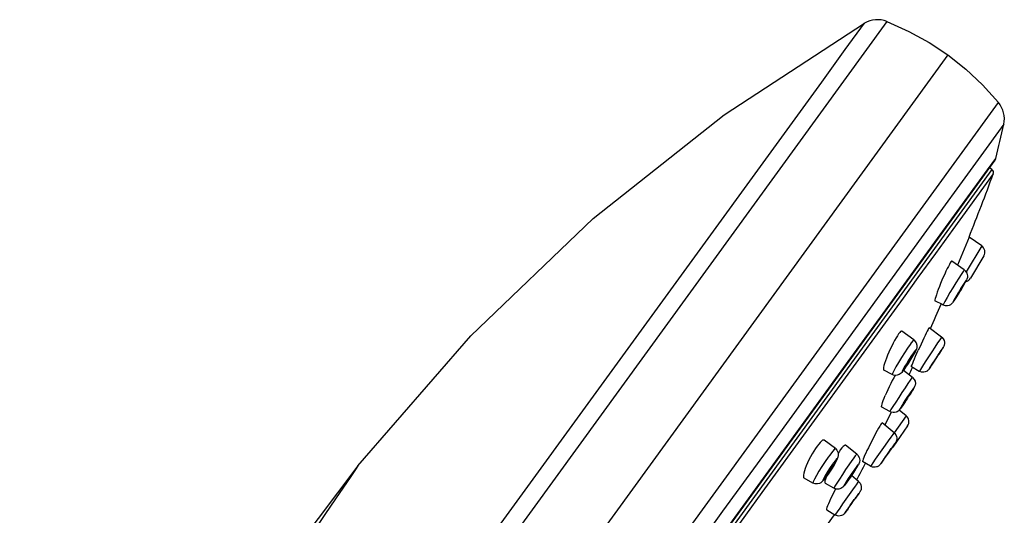
# Model space of a CAD drawing. Units: millimetres. Extents: x 270 to 814, y 42 to 724.
# Drawn here: x 694 to 717, y 598 to 610 of the extents above; entities that cross this region are included whole.
import ezdxf

# ---------------------------------------------------------------- set-up
doc = ezdxf.new("R2010")
doc.units = ezdxf.units.MM
doc.header["$LTSCALE"] = 65.395
doc.layers.get('0').update_dxf_attribs({"linetype": 'CONTINUOUS'})
doc.layers.add('_X2_98848BBE503C_X0__30534', color=7, linetype='CONTINUOUS')
doc.layers.add('_X2_98848BBE503C_X0__30535', color=7, linetype='CONTINUOUS')

msp = doc.modelspace()

# ---------------------------------------------------------------- linework, layer by layer
at = {"color": 6, "linetype": 'Continuous'}
for p, q in [((714.351, 610.246), (694.161, 582.456)), ((715.816, 609.443), (696.948, 583.474)), ((695.838, 579.128), (717.032, 608.299)), ((717.159, 607.776), (716.607, 607.016)), ((716.544, 606.931), (715.242, 605.139)), ((716.607, 607.016), (716.544, 606.931)), ((716.771, 606.684), (716.97, 606.958)), ((716.95, 606.915), (716.97, 606.958)), ((697.059, 579.538), (716.95, 606.915)), ((715.508, 604.946), (716.771, 606.684)), ((715.242, 605.139), (711.473, 599.95)), ((714.264, 603.233), (715.508, 604.946)), ((713.489, 602.167), (714.264, 603.233)), ((712.367, 600.622), (713.489, 602.167)), ((710.019, 597.39), (712.367, 600.622)), ((711.473, 599.95), (710.406, 598.482)), ((710.406, 598.482), (708.81, 596.285))]:
    msp.add_line(p, q, dxfattribs=at)
for points in [[(714.351, 610.246), (714.882, 610.008), (715.368, 609.74), (715.815, 609.443)], [(701.647, 599.572), (704.359, 602.697), (707.295, 605.51), (710.441, 608.006), (713.815, 610.206)], [(704.191, 596.959), (712.786, 608.789), (713.353, 609.57), (713.815, 610.206)], [(715.816, 609.443), (716.245, 609.102), (716.651, 608.721), (717.032, 608.299)], [(701.647, 599.572), (698.761, 595.748), (696.018, 591.922), (693.52, 588.179)], [(701.647, 599.572), (701.602, 599.505), (701.458, 599.294), (701.209, 598.929), (700.866, 598.424), (700.441, 597.787), (699.941, 597.02), (699.382, 596.133), (698.758, 595.101), (698.074, 593.905), (697.334, 592.526)]]:
    msp.add_lwpolyline(points, dxfattribs=at)
for centre, radius, start, end in [((714.124, 609.68), 0.61, 68.1686, 120.4407), ((716.564, 607.908), 0.61, 347.5396, 39.8314), ((674.179, 617.274), 44.016, 346.4454, 347.5395)]:
    msp.add_arc(centre, radius, start, end, dxfattribs=at)
at = {"layer": '_X2_98848BBE503C_X0__30534', "color": 7, "linetype": 'Continuous'}
for p, q in [((716.877, 606.688), (716.817, 606.732)), ((716.877, 606.688), (709.33, 596.3)), ((716.908, 606.584), (715.936, 605.246)), ((715.936, 605.246), (715.519, 604.672)), ((715.519, 604.672), (715.099, 604.094)), ((715.099, 604.094), (714.742, 603.603)), ((714.742, 603.603), (714.308, 603.005)), ((714.308, 603.005), (713.605, 602.037)), ((713.605, 602.037), (711.349, 598.933)), ((711.349, 598.933), (710.096, 597.207)), ((712.344, 597.367), (713.094, 598.399))]:
    msp.add_line(p, q, dxfattribs=at)
for centre, radius, start, end in [((659.287, 627.895), 61.436, 338.18929, 339.7025), ((716.824, 606.615), 0.09, 339.7025, 53.7559), ((659.287, 627.895), 61.436, 335.96573, 336.5601), ((659.287, 627.895), 61.436, 334.82227, 335.00265), ((659.287, 627.895), 61.436, 332.19029, 332.61809)]:
    msp.add_arc(centre, radius, start, end, dxfattribs=at)
at = {"layer": '_X2_98848BBE503C_X0__30535', "color": 7, "linetype": 'Continuous'}
for p, q in [((716.325, 605.069), (716.126, 604.584)), ((716.63, 604.855), (716.325, 605.069)), ((716.63, 604.855), (716.254, 604.23)), ((716.126, 604.584), (716.048, 604.394)), ((716.681, 604.615), (716.359, 604.08)), ((715.83, 604.364), (715.802, 604.309)), ((716.212, 604.277), (715.912, 604.49)), ((716.197, 604.259), (716.181, 604.237)), ((716.212, 604.277), (716.197, 604.259)), ((715.614, 603.88), (715.587, 603.808)), ((715.644, 603.954), (715.614, 603.88)), ((716.178, 603.883), (716.135, 603.812)), ((716.173, 603.892), (716.178, 603.898)), ((716.211, 603.94), (716.178, 603.883)), ((716.252, 604.025), (716.242, 604.011)), ((716.027, 603.636), (715.978, 603.558)), ((715.991, 603.579), (716.037, 603.651)), ((716.027, 603.647), (716.022, 603.642)), ((716.089, 603.735), (716.027, 603.636)), ((716.135, 603.812), (716.084, 603.726)), ((715.702, 603.436), (715.508, 603.536)), ((715.92, 603.477), (715.903, 603.46)), ((715.931, 603.49), (715.92, 603.477)), ((715.94, 603.502), (715.931, 603.49)), ((715.938, 603.503), (715.948, 603.514)), ((715.978, 603.558), (715.94, 603.502)), ((715.948, 603.514), (715.953, 603.521)), ((715.953, 603.521), (715.954, 603.523)), ((715.954, 603.523), (715.958, 603.528)), ((715.958, 603.528), (715.991, 603.579)), ((714.661, 602.776), (714.635, 602.743)), ((715.001, 602.599), (714.713, 602.809)), ((715.298, 602.759), (715.271, 602.703)), ((715.371, 602.891), (715.366, 602.887)), ((715.667, 602.667), (715.371, 602.891)), ((714.573, 602.647), (714.539, 602.587)), ((714.939, 602.528), (714.912, 602.49)), ((715.658, 602.655), (715.655, 602.65)), ((715.663, 602.662), (715.658, 602.655)), ((715.667, 602.667), (715.663, 602.662)), ((715.667, 602.667), (715.675, 602.66)), ((714.368, 602.229), (714.34, 602.158)), ((714.969, 602.205), (714.921, 602.126)), ((715.005, 602.267), (714.969, 602.205)), ((715.008, 602.313), (714.991, 602.289)), ((715.073, 602.275), (715.106, 602.349)), ((715.14, 602.424), (715.106, 602.349)), ((715.555, 602.183), (715.606, 602.261)), ((715.659, 602.344), (715.603, 602.257)), ((715.62, 602.288), (715.621, 602.289)), ((715.653, 602.335), (715.691, 602.395)), ((715.707, 602.422), (715.702, 602.415)), ((714.316, 602.092), (714.296, 602.031)), ((714.34, 602.158), (714.316, 602.092)), ((714.773, 601.897), (714.82, 601.967)), ((714.863, 602.032), (714.803, 601.94)), ((714.921, 602.126), (714.863, 602.032)), ((715.428, 601.989), (715.398, 601.943)), ((715.402, 601.95), (715.46, 602.038)), ((715.458, 602.039), (715.457, 602.038)), ((714.48, 601.764), (714.277, 601.871)), ((714.728, 601.837), (714.756, 601.874)), ((714.749, 601.863), (714.73, 601.837)), ((714.803, 601.94), (714.749, 601.863)), ((714.965, 601.696), (714.749, 601.862)), ((714.756, 601.874), (714.767, 601.889)), ((714.767, 601.889), (714.773, 601.897)), ((715.131, 601.842), (714.94, 601.947)), ((715.378, 601.914), (715.366, 601.897)), ((715.371, 601.904), (715.374, 601.909)), ((715.376, 601.912), (715.402, 601.95)), ((714.931, 601.655), (714.912, 601.628)), ((714.288, 601.197), (714.313, 601.258)), ((714.343, 601.327), (714.313, 601.258)), ((714.376, 601.4), (714.343, 601.327)), ((714.927, 601.322), (714.886, 601.259)), ((714.958, 601.371), (714.927, 601.322)), ((714.985, 601.428), (714.972, 601.411)), ((714.267, 601.141), (714.288, 601.197)), ((714.697, 600.976), (714.738, 601.036)), ((714.789, 601.112), (714.724, 601.015)), ((714.78, 601.097), (714.767, 601.078)), ((714.425, 600.874), (714.228, 600.984)), ((714.454, 600.861), (714.3, 600.551)), ((714.651, 600.915), (714.639, 600.902)), ((714.817, 600.773), (714.647, 600.911)), ((714.665, 600.934), (714.684, 600.959)), ((714.68, 600.952), (714.669, 600.938)), ((714.724, 601.015), (714.68, 600.952)), ((714.684, 600.959), (714.69, 600.966)), ((714.69, 600.966), (714.697, 600.976)), ((714.524, 600.369), (714.237, 600.602)), ((714.817, 600.773), (714.53, 600.364)), ((714.153, 600.477), (714.122, 600.423)), ((714.851, 600.53), (714.492, 600.018)), ((714.509, 600.35), (714.493, 600.328)), ((714.524, 600.369), (714.509, 600.35)), ((712.714, 600.096), (712.676, 600.047)), ((713.114, 599.985), (712.844, 600.19)), ((713.942, 600.078), (713.907, 600.007)), ((714.552, 600.118), (714.538, 600.097)), ((714.548, 600.114), (714.538, 600.1)), ((712.637, 599.991), (712.597, 599.928)), ((712.676, 600.047), (712.637, 599.991)), ((713.206, 599.911), (713.181, 599.873)), ((713.241, 599.961), (713.206, 599.911)), ((713.272, 600.003), (713.241, 599.961)), ((713.63, 599.85), (713.355, 600.065)), ((713.874, 599.937), (713.844, 599.873)), ((713.907, 600.007), (713.874, 599.937)), ((714.459, 599.987), (714.464, 599.993)), ((712.98, 599.831), (712.945, 599.782)), ((713.07, 599.646), (713.048, 599.615)), ((713.539, 599.738), (713.51, 599.698)), ((713.958, 599.563), (713.768, 599.677)), ((714.191, 599.604), (714.184, 599.596)), ((714.207, 599.626), (714.217, 599.64)), ((714.282, 599.73), (714.216, 599.638)), ((714.296, 599.753), (714.292, 599.747)), ((712.371, 599.449), (712.357, 599.396)), ((712.392, 599.509), (712.371, 599.449)), ((712.957, 599.4), (712.894, 599.31)), ((713.021, 599.496), (712.957, 599.4)), ((713.074, 599.582), (713.021, 599.496)), ((713.549, 599.41), (713.494, 599.327)), ((713.593, 599.478), (713.549, 599.41)), ((713.611, 599.537), (713.593, 599.512)), ((714.184, 599.596), (714.175, 599.587)), ((712.577, 599.16), (712.362, 599.279)), ((712.855, 599.26), (712.899, 599.318)), ((712.871, 599.217), (712.882, 599.259)), ((713.081, 599.033), (712.874, 599.152)), ((712.882, 599.259), (712.899, 599.311)), ((712.899, 599.318), (712.914, 599.338)), ((712.904, 599.324), (712.899, 599.311)), ((712.914, 599.338), (712.921, 599.349)), ((713.374, 599.155), (713.353, 599.126)), ((713.432, 599.236), (713.374, 599.155)), ((713.378, 599.161), (713.39, 599.177)), ((713.396, 599.186), (713.448, 599.26)), ((713.494, 599.327), (713.432, 599.236)), ((713.448, 599.26), (713.507, 599.347)), ((713.673, 599.195), (713.5, 599.337)), ((713.121, 599.019), (713.108, 598.994)), ((713.616, 599.12), (713.589, 599.083)), ((713.684, 598.919), (713.652, 598.873)), ((713.67, 598.905), (713.653, 598.881)), ((712.971, 598.719), (712.946, 598.66)), ((713, 598.782), (712.971, 598.719)), ((713.034, 598.85), (713, 598.782)), ((713.105, 598.391), (712.906, 598.511)), ((713.369, 598.472), (713.353, 598.451)), ((713.38, 598.487), (713.369, 598.472)), ((713.381, 598.489), (713.398, 598.513)), ((713.426, 598.551), (713.397, 598.511))]:
    msp.add_line(p, q, dxfattribs=at)
for points in [[(715.892, 604.473), (715.875, 604.447), (715.854, 604.411), (715.83, 604.364)], [(715.912, 604.49), (715.904, 604.488), (715.892, 604.473)], [(715.802, 604.309), (715.772, 604.246), (715.741, 604.178), (715.708, 604.105), (715.676, 604.029), (715.644, 603.954)], [(716.181, 604.237), (716.138, 604.171), (716.079, 604.08), (716.011, 603.97), (715.939, 603.852), (715.868, 603.733)], [(716.212, 604.277), (716.236, 604.257), (716.275, 604.198), (716.288, 604.138), (716.285, 604.096), (716.274, 604.059), (716.264, 604.037), (716.252, 604.014), (716.235, 603.983), (716.211, 603.94)], [(716.242, 604.011), (716.209, 603.961), (716.163, 603.889), (716.111, 603.804), (716.058, 603.716), (716.009, 603.634), (715.97, 603.566)], [(716.073, 603.732), (716.103, 603.782), (716.132, 603.83), (716.157, 603.869), (716.173, 603.892)], [(716.089, 603.735), (716.142, 603.824), (716.191, 603.906), (716.23, 603.973), (716.254, 604.019), (716.262, 604.037), (716.252, 604.025)], [(716.178, 603.898), (716.178, 603.897), (716.171, 603.883), (716.153, 603.852), (716.127, 603.807)], [(715.542, 603.684), (715.525, 603.634), (715.514, 603.593), (715.507, 603.563), (715.505, 603.544), (715.508, 603.536)], [(715.587, 603.808), (715.562, 603.742), (715.542, 603.684)], [(715.868, 603.733), (715.798, 603.615), (715.744, 603.52), (715.711, 603.459), (715.702, 603.436)], [(716.022, 603.642), (716.022, 603.642), (716.029, 603.657), (716.047, 603.688), (716.073, 603.732)], [(716.127, 603.807), (716.097, 603.757), (716.068, 603.71), (716.043, 603.671), (716.027, 603.647)], [(715.903, 603.46), (715.879, 603.443), (715.846, 603.427), (715.812, 603.418), (715.759, 603.418), (715.707, 603.433), (715.702, 603.436)], [(715.97, 603.566), (715.946, 603.521), (715.938, 603.503)], [(714.635, 602.743), (714.605, 602.699), (714.573, 602.647)], [(714.713, 602.809), (714.7, 602.81), (714.683, 602.798), (714.661, 602.776)], [(715.271, 602.703), (715.24, 602.64), (715.208, 602.571), (715.174, 602.498), (715.14, 602.424)], [(715.341, 602.844), (715.322, 602.806), (715.298, 602.759)], [(715.366, 602.887), (715.356, 602.871), (715.341, 602.844)], [(714.539, 602.587), (714.503, 602.521), (714.468, 602.451), (714.432, 602.377), (714.399, 602.303), (714.368, 602.229)], [(714.912, 602.49), (714.85, 602.399), (714.779, 602.29), (714.704, 602.172), (714.633, 602.054), (714.57, 601.948)], [(715.001, 602.599), (714.982, 602.583), (714.939, 602.528)], [(715.001, 602.599), (715.058, 602.529), (715.074, 602.471), (715.072, 602.418), (715.061, 602.379), (715.048, 602.349), (715.03, 602.314), (715.005, 602.267)], [(715.655, 602.65), (715.622, 602.601), (715.571, 602.524), (715.505, 602.424), (715.431, 602.31), (715.354, 602.192)], [(715.675, 602.66), (715.708, 602.623), (715.727, 602.587), (715.737, 602.543), (715.738, 602.509), (715.731, 602.473), (715.722, 602.448), (715.714, 602.432), (715.708, 602.422), (715.701, 602.411), (715.691, 602.395)], [(714.991, 602.289), (714.944, 602.22), (714.89, 602.136), (714.836, 602.049), (714.786, 601.966)], [(714.82, 601.967), (714.874, 602.05), (714.928, 602.138), (714.978, 602.221), (715.017, 602.289), (715.041, 602.337), (715.048, 602.358), (715.036, 602.35), (715.008, 602.313)], [(714.961, 602.22), (714.961, 602.218), (714.953, 602.2), (714.934, 602.165)], [(714.942, 602.199), (714.958, 602.218), (714.961, 602.22)], [(715.015, 602.142), (715.043, 602.206), (715.073, 602.275)], [(715.702, 602.415), (715.676, 602.376), (715.635, 602.315), (715.584, 602.236), (715.527, 602.15), (715.472, 602.065), (715.425, 601.991)], [(715.525, 602.144), (715.557, 602.194), (715.586, 602.238), (715.608, 602.271), (715.62, 602.288)], [(715.688, 602.391), (715.707, 602.421), (715.707, 602.422)], [(714.296, 602.031), (714.281, 601.979), (714.272, 601.936), (714.268, 601.904), (714.27, 601.882), (714.277, 601.871)], [(714.786, 601.966), (714.747, 601.897), (714.723, 601.85), (714.716, 601.829), (714.728, 601.837)], [(714.803, 601.966), (714.803, 601.968), (714.811, 601.987), (714.83, 602.022)], [(714.822, 601.988), (714.806, 601.968), (714.803, 601.966)], [(714.934, 602.165), (714.906, 602.118), (714.876, 602.069), (714.846, 602.023), (714.822, 601.988)], [(714.83, 602.022), (714.857, 602.068), (714.888, 602.117), (714.918, 602.163), (714.942, 602.199)], [(714.94, 601.947), (714.941, 601.954), (714.946, 601.972), (714.957, 602), (714.972, 602.038), (714.991, 602.086), (715.015, 602.142)], [(715.354, 602.192), (715.274, 602.069), (715.207, 601.964), (715.158, 601.888), (715.134, 601.847), (715.131, 601.842)], [(715.425, 601.991), (715.39, 601.936), (715.371, 601.906), (715.371, 601.904)], [(715.457, 602.038), (715.459, 602.041), (715.472, 602.062), (715.495, 602.098), (715.525, 602.144)], [(714.552, 601.746), (714.518, 601.685), (714.483, 601.619), (714.447, 601.548), (714.411, 601.474), (714.376, 601.4)], [(714.57, 601.948), (714.517, 601.852), (714.486, 601.789), (714.48, 601.764)], [(714.696, 601.798), (714.673, 601.779), (714.648, 601.763), (714.601, 601.747), (714.566, 601.743), (714.513, 601.751), (714.48, 601.764)], [(714.73, 601.837), (714.713, 601.817), (714.696, 601.798)], [(715.345, 601.872), (715.332, 601.86), (715.318, 601.85), (715.295, 601.837), (715.275, 601.829), (715.243, 601.821), (715.219, 601.819), (715.186, 601.822), (715.144, 601.835), (715.131, 601.842)], [(715.366, 601.897), (715.361, 601.89), (715.354, 601.882), (715.345, 601.872)], [(714.912, 601.628), (714.857, 601.549), (714.789, 601.448), (714.713, 601.335), (714.636, 601.217), (714.564, 601.105)], [(714.965, 601.696), (714.96, 601.692), (714.931, 601.655)], [(714.965, 601.696), (715.009, 601.648), (715.028, 601.605), (715.036, 601.55), (715.03, 601.507), (715.019, 601.475), (715.009, 601.455), (714.997, 601.435), (714.981, 601.408), (714.958, 601.371)], [(714.972, 601.411), (714.931, 601.351), (714.879, 601.274), (714.822, 601.188), (714.767, 601.103), (714.719, 601.028)], [(714.794, 601.138), (714.825, 601.186), (714.857, 601.234), (714.886, 601.276), (714.907, 601.306)], [(714.917, 601.319), (714.914, 601.312), (714.899, 601.288), (714.874, 601.249)], [(714.902, 601.283), (714.902, 601.284), (714.95, 601.359), (714.985, 601.416), (715.004, 601.449), (715.004, 601.453), (714.985, 601.428)], [(714.907, 601.306), (714.916, 601.319), (714.917, 601.319)], [(714.228, 600.984), (714.226, 600.988), (714.225, 601.001), (714.229, 601.023), (714.237, 601.054), (714.249, 601.093), (714.267, 601.141)], [(714.564, 601.105), (714.497, 600.999), (714.45, 600.922), (714.426, 600.88), (714.425, 600.874)], [(714.719, 601.028), (714.684, 600.971), (714.665, 600.938), (714.665, 600.934)], [(714.752, 601.068), (714.755, 601.075), (714.77, 601.099), (714.794, 601.138)], [(714.762, 601.081), (714.752, 601.068), (714.752, 601.068)], [(714.874, 601.249), (714.844, 601.201), (714.812, 601.153), (714.783, 601.111), (714.762, 601.081)], [(714.639, 600.902), (714.624, 600.889), (714.597, 600.872), (714.573, 600.862), (714.535, 600.853), (714.501, 600.852), (714.454, 600.861), (714.425, 600.874)], [(714.669, 600.938), (714.66, 600.926), (714.651, 600.915)], [(714.219, 600.584), (714.202, 600.559), (714.179, 600.523), (714.153, 600.477)], [(714.237, 600.602), (714.231, 600.599), (714.219, 600.584)], [(714.122, 600.423), (714.089, 600.362), (714.053, 600.295), (714.016, 600.224), (713.979, 600.151), (713.942, 600.078)], [(714.493, 600.328), (714.447, 600.263), (714.385, 600.175), (714.311, 600.07), (714.231, 599.956), (714.152, 599.843)], [(714.524, 600.369), (714.535, 600.358), (714.568, 600.316), (714.584, 600.275), (714.589, 600.246), (714.588, 600.207), (714.584, 600.183), (714.575, 600.158), (714.566, 600.14), (714.56, 600.13), (714.557, 600.125), (714.552, 600.118)], [(712.844, 600.19), (712.827, 600.193), (712.806, 600.185), (712.779, 600.166), (712.748, 600.136), (712.714, 600.096)], [(714.538, 600.1), (714.503, 600.05), (714.454, 599.981), (714.396, 599.899), (714.337, 599.815), (714.282, 599.737)], [(714.538, 600.097), (714.495, 600.034), (714.472, 600.002)], [(712.597, 599.928), (712.557, 599.86), (712.518, 599.789), (712.481, 599.717), (712.447, 599.645), (712.417, 599.575), (712.392, 599.509)], [(713.114, 599.985), (713.091, 599.971), (713.045, 599.918), (712.98, 599.831)], [(713.114, 599.985), (713.147, 599.952), (713.18, 599.884), (713.185, 599.823), (713.176, 599.777), (713.162, 599.741)], [(713.355, 600.065), (713.342, 600.066), (713.324, 600.056), (713.3, 600.035), (713.272, 600.003)], [(713.63, 599.85), (713.624, 599.847), (713.593, 599.811), (713.539, 599.738)], [(713.63, 599.85), (713.654, 599.828), (713.688, 599.771), (713.699, 599.708), (713.692, 599.657), (713.68, 599.624)], [(713.844, 599.873), (713.818, 599.817), (713.798, 599.769), (713.782, 599.731), (713.772, 599.703), (713.767, 599.685), (713.768, 599.677)], [(714.152, 599.843), (714.073, 599.73), (714.011, 599.641), (713.972, 599.583), (713.958, 599.563)], [(714.35, 599.832), (714.384, 599.88), (714.416, 599.926), (714.443, 599.963), (714.459, 599.987)], [(712.945, 599.782), (712.87, 599.674), (712.793, 599.557), (712.721, 599.441), (712.658, 599.337), (712.611, 599.251)], [(713.048, 599.615), (712.992, 599.533), (712.936, 599.446), (712.885, 599.363)], [(712.921, 599.349), (712.977, 599.431), (713.034, 599.518), (713.085, 599.6), (713.125, 599.67), (713.149, 599.719), (713.156, 599.743), (713.144, 599.737), (713.114, 599.704), (713.07, 599.646)], [(713.026, 599.561), (713.05, 599.592), (713.064, 599.607), (713.067, 599.608)], [(713.067, 599.608), (713.066, 599.603), (713.056, 599.58)], [(713.162, 599.741), (713.142, 599.701), (713.114, 599.649), (713.074, 599.582)], [(713.51, 599.698), (713.44, 599.598), (713.362, 599.484), (713.284, 599.367), (713.212, 599.256), (713.151, 599.16)], [(713.507, 599.347), (713.563, 599.432), (713.612, 599.508), (713.647, 599.566), (713.666, 599.601), (713.666, 599.607), (713.647, 599.585), (713.611, 599.537)], [(713.68, 599.624), (713.667, 599.599), (713.65, 599.57), (713.626, 599.531), (713.593, 599.478)], [(714.282, 599.737), (714.238, 599.673), (714.209, 599.63), (714.198, 599.614), (714.207, 599.626)], [(714.292, 599.747), (714.292, 599.748), (714.301, 599.761), (714.321, 599.79), (714.35, 599.832)], [(712.357, 599.396), (712.349, 599.351), (712.347, 599.316), (712.351, 599.292), (712.362, 599.279)], [(712.885, 599.363), (712.845, 599.294), (712.82, 599.245), (712.814, 599.221), (712.826, 599.226), (712.855, 599.26)], [(712.944, 599.403), (712.919, 599.371), (712.905, 599.357), (712.903, 599.356)], [(712.903, 599.356), (712.903, 599.361), (712.913, 599.384)], [(712.913, 599.384), (712.935, 599.422), (712.963, 599.468), (712.995, 599.517), (713.026, 599.561)], [(713.056, 599.58), (713.035, 599.542), (713.006, 599.496), (712.974, 599.447), (712.944, 599.403)], [(713.593, 599.512), (713.539, 599.436), (713.482, 599.351), (713.425, 599.266), (713.377, 599.19)], [(713.432, 599.263), (713.458, 599.304), (713.49, 599.352), (713.522, 599.399), (713.55, 599.439)], [(713.557, 599.435), (713.53, 599.393), (713.499, 599.346), (713.467, 599.299), (713.438, 599.258)], [(713.55, 599.439), (713.57, 599.465), (713.578, 599.473)], [(713.578, 599.473), (713.573, 599.463), (713.557, 599.435)], [(714.175, 599.587), (714.162, 599.576), (714.147, 599.565), (714.121, 599.552), (714.103, 599.545), (714.072, 599.539), (714.037, 599.538), (714.003, 599.544), (713.964, 599.56), (713.958, 599.563)], [(712.611, 599.251), (712.581, 599.187), (712.577, 599.16)], [(712.837, 599.235), (712.815, 599.21), (712.792, 599.188), (712.766, 599.168), (712.73, 599.15), (712.685, 599.139), (712.63, 599.141), (712.577, 599.16)], [(712.894, 599.31), (712.862, 599.267), (712.837, 599.235)], [(712.874, 599.152), (712.867, 599.162), (712.866, 599.184), (712.871, 599.217)], [(713.151, 599.16), (713.104, 599.083), (713.082, 599.04), (713.081, 599.033)], [(713.353, 599.126), (713.336, 599.105), (713.323, 599.088), (713.31, 599.073), (713.294, 599.057)], [(713.377, 599.19), (713.341, 599.131), (713.322, 599.097), (713.322, 599.09), (713.341, 599.112), (713.378, 599.161)], [(713.411, 599.224), (713.415, 599.235), (713.432, 599.263)], [(713.438, 599.258), (713.419, 599.232), (713.411, 599.224)], [(713.673, 599.195), (713.657, 599.177), (713.616, 599.12)], [(713.673, 599.195), (713.679, 599.19), (713.709, 599.155), (713.729, 599.113), (713.738, 599.075), (713.738, 599.039), (713.732, 599.007), (713.723, 598.982), (713.714, 598.965), (713.708, 598.955), (713.702, 598.946), (713.695, 598.935), (713.684, 598.919)], [(713.108, 598.994), (713.07, 598.922), (713.034, 598.85)], [(713.294, 599.057), (713.272, 599.04), (713.244, 599.025), (713.197, 599.011), (713.146, 599.011), (713.091, 599.028), (713.081, 599.033)], [(713.589, 599.083), (713.525, 598.993), (713.449, 598.887), (713.369, 598.773)], [(712.946, 598.66), (712.926, 598.61), (712.912, 598.57), (712.904, 598.54), (712.902, 598.52), (712.906, 598.511)], [(713.369, 598.773), (713.29, 598.661), (713.219, 598.559)], [(713.653, 598.881), (713.604, 598.813), (713.546, 598.732), (713.487, 598.647), (713.432, 598.568)], [(713.474, 598.626), (713.504, 598.67), (713.538, 598.717), (713.569, 598.761), (713.595, 598.797)], [(713.612, 598.82), (713.611, 598.818), (713.6, 598.801), (713.577, 598.768)], [(713.595, 598.797), (713.609, 598.816), (713.612, 598.82)], [(713.652, 598.873), (713.6, 598.797), (713.598, 598.794)], [(713.219, 598.559), (713.157, 598.47), (713.118, 598.412), (713.105, 598.391)], [(713.353, 598.451), (713.348, 598.444), (713.343, 598.438), (713.338, 598.432), (713.331, 598.423), (713.32, 598.412), (713.303, 598.399), (713.287, 598.389), (713.259, 598.376), (713.232, 598.369), (713.198, 598.365), (713.163, 598.369), (713.119, 598.384), (713.105, 598.391)], [(713.432, 598.568), (713.387, 598.504), (713.357, 598.46), (713.345, 598.442), (713.354, 598.452), (713.381, 598.489)], [(713.439, 598.574), (713.44, 598.576), (713.451, 598.593), (713.474, 598.626)], [(713.456, 598.597), (713.442, 598.577), (713.439, 598.574)]]:
    msp.add_lwpolyline(points, dxfattribs=at)
for centre, start, end in [((716.526, 604.708), 328.9992, 54.8996), ((716.205, 604.172), 282.6931, 329.0008), ((714.703, 600.633), 324.9992, 50.8838), ((714.345, 600.121), 312.772, 325.0008)]:
    msp.add_arc(centre, 0.18, start, end, dxfattribs=at)

doc.saveas('drawing.dxf')
